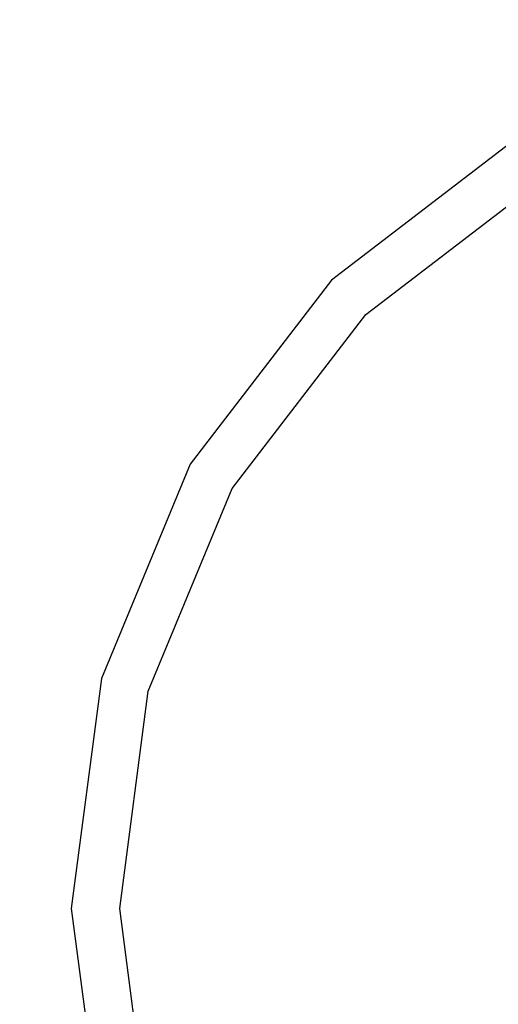
# Model space of a CAD drawing. Units: millimetres. Extents: x 162 to 2089, y 21 to 1377.
# Drawn here: x 1108 to 1110, y 861 to 865 of the extents above; entities that cross this region are included whole.
import ezdxf

# ---------------------------------------------------------------- set-up
doc = ezdxf.new("R2010")
doc.units = ezdxf.units.MM
doc.linetypes.add('HIDDEN', pattern=[0.375, 0.25, -0.125])
for name, color, linetype in [('Handbuch LA', 250, 'Continuous'), ('Handbuch LI', 183, 'Continuous'), ('IP00 Maße', 5, 'HIDDEN')]:
    doc.layers.add(name, color=color, linetype=linetype)
doc.styles.get("Standard").update_dxf_attribs({"font": 'arial.ttf'})
doc.dimstyles.new('Handbuch', dxfattribs={"dimtxt": 8, "dimasz": 10, "dimexe": 1.25, "dimexo": 0.625, "dimgap": 1, "dimtad": 1, "dimtxsty": 'Standard', "dimcen": 2.5, "dimclrd": 256, "dimclre": 256, "dimclrt": 256, "dimadec": 0, "dimazin": 0, "dimtfac": 1, "dimtmove": 0, "dimatfit": 3, "dimfxl": 1, "dimarcsym": 0})

# ---------------------------------------------------------------- blocks, each defined once
blk = doc.blocks.new('*D11')
at = {"layer": 'Defpoints', "color": 0, "transparency": 16777216}
for p in [(1003.1347, 1020.202), (1626.71, 851.907), (1626.71, 797.1383)]:
    blk.add_point(p, dxfattribs=at)
at = {"layer": 'IP00 Maße', "lineweight": -2, "transparency": 16777216}
for p, q in [((1003.1347, 1019.577), (1003.1347, 795.8883)), ((1626.71, 851.282), (1626.71, 795.8883)), ((1015.1347, 797.1383), (1614.71, 797.1383))]:
    blk.add_line(p, q, dxfattribs=at)
at = {"layer": 'IP00 Maße', "transparency": 16777216}
for points in [[(1015.1347, 799.1383), (1015.1347, 795.1383), (1003.1347, 797.1383)], [(1614.71, 799.1383), (1614.71, 795.1383), (1626.71, 797.1383)]]:
    blk.add_solid(points, dxfattribs=at)
at = {"layer": 'IP00 Maße', "transparency": 16777216, "insert": (1314.9223, 805.8286), "char_height": 12, "attachment_point": 5}
blk.add_mtext('624mm [24,6In]', dxfattribs=at)

msp = doc.modelspace()

# ---------------------------------------------------------------- linework, layer by layer
at = {"layer": 'Handbuch LA', "color": 7}
for p, q in [((1110.1033, 864.4144), (1109.2748, 863.7787)), ((1109.4295, 863.624), (1110.2126, 864.225)), ((1109.2748, 863.7787), (1108.6392, 862.9503)), ((1108.8286, 862.8409), (1109.4295, 863.624)), ((1108.6392, 862.9503), (1108.2396, 861.9855)), ((1108.4508, 861.9289), (1108.8286, 862.8409)), ((1108.2396, 861.9855), (1108.1033, 860.9503)), ((1108.322, 860.9503), (1108.4508, 861.9289)), ((1108.1033, 860.9503), (1108.2396, 859.915)), ((1108.4508, 859.9716), (1108.322, 860.9503))]:
    msp.add_line(p, q, dxfattribs=at)
at = {"layer": 'Handbuch LI', "color": 7}
for p, q in [((1110.1033, 864.4144), (1109.2748, 863.7787)), ((1109.4295, 863.624), (1110.2126, 864.225)), ((1109.2748, 863.7787), (1108.6392, 862.9503)), ((1108.8286, 862.8409), (1109.4295, 863.624)), ((1108.6392, 862.9503), (1108.2396, 861.9855)), ((1108.4508, 861.9289), (1108.8286, 862.8409)), ((1108.2396, 861.9855), (1108.1033, 860.9503)), ((1108.322, 860.9503), (1108.4508, 861.9289)), ((1108.1033, 860.9503), (1108.2396, 859.915)), ((1108.4508, 859.9716), (1108.322, 860.9503))]:
    msp.add_line(p, q, dxfattribs=at)

# ---------------------------------------------------------------- dimensions: what is measured, and where the dimension line sits
at = {"layer": 'IP00 Maße'}
dim = msp.add_linear_dim(base=(1626.71, 797.1383), p1=(1003.1347, 1020.202), p2=(1626.71, 851.907), dimstyle='Handbuch', override={"dimtxt": 12, "dimasz": 12, "dimdec": 0, "dimpost": 'mm'}, dxfattribs=at)
dim.commit()
dim.dimension.update_dxf_attribs({"geometry": '*D11', "text_midpoint": (1314.9223, 805.8286)})

doc.saveas('drawing.dxf')
